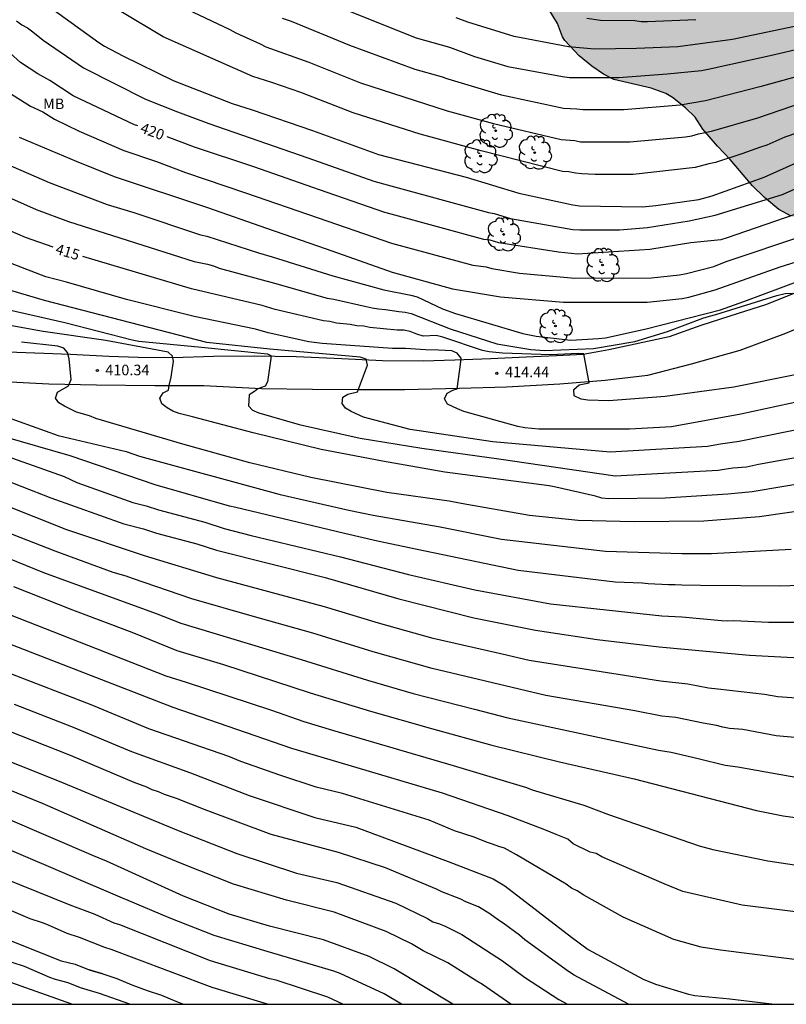
# Model space of a CAD drawing. Units: metres. Extents: x 588694 to 589044, y 4787540 to 4787790.
# Drawn here: x 588768 to 588822, y 4787540 to 4787610 of the extents above; entities that cross this region are included whole.
import ezdxf

# ---------------------------------------------------------------- set-up
doc = ezdxf.new("R2010")
doc.units = ezdxf.units.M
for name, color, linetype in [('010106', 9, 'Continuous'), ('020104', 34, 'Continuous'), ('020204', 9, 'Continuous'), ('020307', 24, 'Continuous'), ('020308', 9, 'Continuous'), ('060110', 9, 'Continuous'), ('100109', 63, 'Continuous'), ('100202', 3, 'Continuous'), ('100301', 7, 'Continuous'), ('990504', 63, 'Continuous')]:
    doc.layers.add(name, color=color, linetype=linetype)
doc.layers.add('020105', color=24, linetype='Continuous', lineweight=30)
doc.styles.add('ARIAL', font='ARIAL.TTF', dxfattribs={"height": 1})
doc.styles.add('ARIALI', font='ARIALI.TTF', dxfattribs={"height": 1})

# ---------------------------------------------------------------- blocks, each defined once
blk = doc.blocks.new('COTAPU')
blk.add_circle((0, 0), 0.075)
blk = doc.blocks.new('ARBOL')
blk.add_circle((0, 0), 0.0587)
for centre, radius, start, end in [((-0.564, 0.381), 0.532, 92.28, 254.58), ((-0.28, 0.855), 0.3, 359.28777, 173.60777), ((0.097, 0.97), 0.21, 23.15651, 160.46651), ((0.438, 0.881), 0.24, 301.57804, 139.32804), ((0.656, 0.288), 0.443, 319.85562, 114.76562), ((-0.091, 0.321), 0.12, 119.14, 310.56), ((0.819, -0.249), 0.383, 235.52754, 62.02753), ((-0.556, -0.339), 0.555, 142.64, 266.54), ((-0.039, -0.384), 0.21, 189.64, 323.88), ((0.299, -0.624), 0.532, 224.67, 0.24), ((-0.301, -0.676), 0.45, 213.78, 295.32)]:
    blk.add_arc(centre, radius, start, end)

msp = doc.modelspace()

# ---------------------------------------------------------------- hatches: boundary and pattern name
at = {"layer": '990504'}
h = msp.add_hatch(color=256, dxfattribs=at)
h.paths.add_polyline_path([(588945.169, 4787688.272), (588944.678, 4787686.64), (588944.324, 4787685.696), (588944.06, 4787685.302), (588942.654, 4787683.686), (588942.486, 4787683.61), (588942.292, 4787683.596), (588941.904, 4787683.672), (588941.562, 4787683.864), (588940.784, 4787684.66), (588939.586, 4787686.182), (588939.42, 4787686.332), (588938.704, 4787686.782), (588938.23, 4787686.88), (588937.946, 4787686.88), (588936.93, 4787686.704), (588935.68, 4787686.298), (588932.427, 4787684.817), (588931.499, 4787684.211), (588930.725, 4787683.429), (588930.631, 4787683.051), (588930.543, 4787682.087), (588930.567, 4787681.673), (588930.895, 4787680.303), (588930.968, 4787679.223), (588930.92, 4787677.857), (588930.764, 4787677.561), (588930.422, 4787677.267), (588930.25, 4787677.189), (588930.078, 4787677.169), (588928.799, 4787677.323), (588927.927, 4787677.333), (588927.205, 4787677.301), (588926.855, 4787677.145), (588926.521, 4787676.929), (588925.701, 4787676.181), (588924.975, 4787675.377), (588924.421, 4787674.489), (588924.321, 4787674.109), (588924.345, 4787673.669), (588924.441, 4787673.411), (588924.601, 4787673.175), (588925.023, 4787672.787), (588925.762, 4787672.305), (588926.29, 4787672.169), (588930.88, 4787671.817), (588931.1, 4787671.755), (588931.744, 4787671.451), (588932.14, 4787671.165), (588932.452, 4787670.811), (588932.692, 4787670.303), (588932.748, 4787669.903), (588932.74, 4787669.655), (588932.678, 4787669.453), (588932.564, 4787669.215), (588932.402, 4787669.001), (588932.164, 4787668.863), (588931.896, 4787668.813), (588930.618, 4787668.761), (588929.524, 4787668.661), (588928.572, 4787668.533), (588927.576, 4787668.191), (588926.628, 4787667.639), (588925.786, 4787667.015), (588925.506, 4787666.631), (588925.338, 4787666.183), (588925.108, 4787664.985), (588925.126, 4787664.177), (588925.262, 4787663.711), (588925.83, 4787662.647), (588926.552, 4787661.783), (588927.362, 4787661.205), (588927.562, 4787661.023), (588928.6, 4787660.401), (588929.552, 4787660.103), (588930.038, 4787660.117), (588930.568, 4787660.229), (588931.718, 4787660.803), (588932.732, 4787661.117), (588934.096, 4787660.999), (588934.79, 4787660.823), (588935.03, 4787660.679), (588935.324, 4787660.845), (588935.458, 4787661.017), (588935.534, 4787661.209), (588935.568, 4787662.091), (588935.64, 4787662.503), (588935.92, 4787663.361), (588936.172, 4787663.875), (588936.28, 4787663.981), (588936.996, 4787664.457), (588937.696, 4787664.725), (588937.87, 4787664.737), (588938.51, 4787664.703), (588938.66, 4787664.653), (588938.962, 4787664.489), (588939.368, 4787664.103), (588939.522, 4787663.859), (588939.672, 4787663.387), (588939.674, 4787662.545), (588939.516, 4787662.183), (588939.248, 4787661.863), (588937.6, 4787660.265), (588936.716, 4787659.837), (588935.938, 4787659.279), (588935.258, 4787658.603), (588935.122, 4787658.209), (588935.116, 4787657.211), (588935.17, 4787656.771), (588935.254, 4787656.545), (588936.212, 4787654.957), (588937.234, 4787653.993), (588937.73, 4787653.783), (588938.934, 4787653.451), (588939.482, 4787653.445), (588940.1, 4787653.511), (588940.498, 4787653.791), (588941.28, 4787654.519), (588941.608, 4787654.925), (588942.086, 4787655.807), (588942.696, 4787656.771), (588943.508, 4787657.589), (588944.452, 4787658.205), (588944.67, 4787658.309), (588945.516, 4787658.571), (588946.708, 4787658.775), (588947.668, 4787658.719), (588947.912, 4787658.633), (588948.124, 4787658.503), (588949.084, 4787657.847), (588949.279, 4787657.693), (588949.411, 4787657.497), (588949.457, 4787657.261), (588949.427, 4787656.809), (588949.277, 4787656.599), (588948.789, 4787656.197), (588947.572, 4787655.533), (588944.552, 4787654.377), (588942.636, 4787653.511), (588941.778, 4787653.027), (588941.14, 4787652.519), (588940.586, 4787651.761), (588940.276, 4787651.221), (588939.99, 4787650.089), (588939.592, 4787649.415), (588939.47, 4787649.017), (588939.5, 4787648.549), (588939.722, 4787647.713), (588940.064, 4787646.803), (588940.535, 4787645.991), (588941.019, 4787645.325), (588942.161, 4787644.061), (588942.501, 4787643.268), (588942.467, 4787643.038), (588942.147, 4787642.682), (588941.929, 4787642.502), (588940.739, 4787641.724), (588940.565, 4787641.57), (588939.923, 4787640.85), (588939.557, 4787640.322), (588938.759, 4787639.546), (588937.083, 4787638.224), (588936.541, 4787637.932), (588936.367, 4787637.888), (588935.963, 4787637.87), (588935.377, 4787637.96), (588935.143, 4787638.096), (588934.773, 4787638.462), (588934.646, 4787638.636), (588934.562, 4787638.858), (588934.642, 4787639.094), (588935.472, 4787640.086), (588936.086, 4787640.66), (588936.518, 4787641.4), (588936.588, 4787641.598), (588936.67, 4787642.072), (588936.638, 4787643.158), (588936.378, 4787644.002), (588936.264, 4787644.198), (588935.87, 4787644.676), (588935.334, 4787645.01), (588934.246, 4787645.484), (588933.258, 4787645.788), (588932.618, 4787646.066), (588931.506, 4787646.802), (588930.956, 4787647.266), (588930.94, 4787647.48), (588930.952, 4787647.686), (588931.032, 4787647.934), (588931.162, 4787648.128), (588931.53, 4787648.418), (588932.524, 4787648.908), (588933.996, 4787649.44), (588934.85, 4787649.693), (588935.826, 4787650.163), (588936.256, 4787650.485), (588936.604, 4787650.877), (588936.8, 4787651.319), (588936.922, 4787651.773), (588936.936, 4787653.207), (588936.882, 4787653.477), (588936.766, 4787653.747), (588936.252, 4787654.513), (588936.012, 4787654.685), (588934.47, 4787655.455), (588934.146, 4787655.717), (588933.254, 4787656.805), (588932.318, 4787657.495), (588931.836, 4787657.735), (588931.124, 4787657.895), (588930.848, 4787657.895), (588929.75, 4787657.721), (588929.126, 4787657.673), (588927.82, 4787657.669), (588927.34, 4787657.607), (588926.338, 4787657.195), (588925.148, 4787656.466), (588924.308, 4787656.224), (588923.504, 4787656.142), (588922.564, 4787656.276), (588921.846, 4787656.654), (588921.114, 4787657.096), (588920.154, 4787657.846), (588918.572, 4787658.844), (588917.31, 4787659.54), (588916.898, 4787659.622), (588916.684, 4787659.622), (588915.582, 4787659.456), (588914.469, 4787658.932), (588913.619, 4787658.45), (588913.437, 4787658.298), (588912.161, 4787656.886), (588911.535, 4787656.396), (588910.619, 4787655.816), (588909.655, 4787655.428), (588908.577, 4787655.12), (588907.901, 4787655.046), (588906.585, 4787655.07), (588905.823, 4787655.266), (588905.369, 4787655.53), (588904.813, 4787656), (588904.711, 4787656.206), (588904.691, 4787656.644), (588904.759, 4787656.886), (588904.887, 4787657.134), (588905.703, 4787658.184), (588906.331, 4787659.09), (588906.721, 4787659.952), (588906.763, 4787660.21), (588906.785, 4787661.222), (588906.691, 4787662.22), (588906.479, 4787663.22), (588906.139, 4787664.26), (588906.031, 4787664.47), (588904.727, 4787666.228), (588904.129, 4787667.158), (588903.265, 4787667.972), (588902.299, 4787668.686), (588901.259, 4787669.292), (588900.849, 4787669.588), (588900.713, 4787669.736), (588900.569, 4787669.99), (588900.521, 4787670.288), (588900.549, 4787670.54), (588900.663, 4787670.752), (588900.899, 4787670.918), (588901.307, 4787671.066), (588901.721, 4787671.138), (588905.809, 4787671.14), (588907.015, 4787671.199), (588907.279, 4787671.295), (588907.697, 4787671.547), (588907.867, 4787671.741), (588908.297, 4787672.621), (588908.367, 4787673.057), (588908.297, 4787673.717), (588907.677, 4787674.673), (588906.601, 4787675.735), (588904.911, 4787677.613), (588904.395, 4787678.593), (588904.077, 4787678.921), (588903.693, 4787679.195), (588902.869, 4787679.659), (588902.637, 4787679.735), (588901.275, 4787679.919), (588899.199, 4787680.293), (588897.155, 4787680.829), (588895.984, 4787680.963), (588895.076, 4787680.953), (588894.64, 4787680.823), (588894.396, 4787680.701), (588894.17, 4787680.535), (588893.8, 4787680.16), (588893.068, 4787679.164), (588892.616, 4787678.256), (588892.23, 4787677.19), (588891.88, 4787675.162), (588891.909, 4787674.234), (588892.065, 4787673.742), (588892.521, 4787673.116), (588893.513, 4787672.496), (588893.747, 4787672.392), (588895.445, 4787672.076), (588895.699, 4787671.972), (588896.233, 4787671.656), (588896.525, 4787671.332), (588896.557, 4787671.06), (588896.505, 4787670.846), (588896.395, 4787670.654), (588896.235, 4787670.498), (588895.417, 4787670.01), (588895.207, 4787669.984), (588894.051, 4787669.518), (588893.187, 4787669.082), (588892.563, 4787668.824), (588891.123, 4787668.81), (588890.179, 4787668.936), (588888.795, 4787669.34), (588887.126, 4787669.976), (588885.642, 4787670.194), (588884.638, 4787670.478), (588882.674, 4787671.374), (588881.63, 4787672.026), (588880.602, 4787672.768), (588879.502, 4787673.48), (588878.584, 4787673.948), (588877.504, 4787674.238), (588876.074, 4787674.256), (588875.02, 4787674.334), (588874.738, 4787674.392), (588873.498, 4787674.79), (588872.276, 4787674.98), (588871.12, 4787675.096), (588868.752, 4787675.482), (588866.466, 4787675.588), (588865.232, 4787675.706), (588861.914, 4787675.67), (588860.7, 4787675.568), (588858.39, 4787675.524), (588857.334, 4787675.394), (588856.143, 4787675.112), (588855.083, 4787674.66), (588853.927, 4787674.279), (588851.809, 4787673.799), (588850.751, 4787673.705), (588848.417, 4787673.637), (588846.207, 4787673.441), (588844.039, 4787672.959), (588843.049, 4787672.691), (588842.573, 4787672.445), (588842.207, 4787672.131), (588842.071, 4787671.919), (588841.931, 4787671.429), (588841.641, 4787668.927), (588841.169, 4787667.839), (588840.697, 4787667.453), (588840.427, 4787667.331), (588840.159, 4787667.299), (588839.905, 4787667.333), (588839.655, 4787667.421), (588837.409, 4787668.731), (588835.527, 4787669.457), (588834.455, 4787669.689), (588833.239, 4787669.799), (588832.041, 4787669.761), (588830.925, 4787669.643), (588829.843, 4787669.371), (588829.625, 4787669.259), (588828.991, 4787668.799), (588828.125, 4787667.827), (588827.863, 4787667.395), (588827.337, 4787666.233), (588826.287, 4787664.171), (588825.905, 4787663.153), (588825.011, 4787661.018), (588824.919, 4787660.702), (588824.715, 4787659.49), (588824.555, 4787657.416), (588823.565, 4787654.064), (588823.197, 4787653.176), (588822.549, 4787652.21), (588821.751, 4787651.234), (588821.169, 4787650.402), (588820.973, 4787650.198), (588820.107, 4787649.486), (588819.469, 4787649.102), (588819.055, 4787649.014), (588818.757, 4787649.004), (588817.817, 4787649.032), (588817.549, 4787649.102), (588817.083, 4787649.334), (588816.115, 4787650.11), (588815.933, 4787650.316), (588815.281, 4787651.296), (588814.385, 4787653.222), (588813.837, 4787654.166), (588813.503, 4787654.572), (588812.929, 4787654.992), (588812.489, 4787655.142), (588811.929, 4787655.222), (588810.663, 4787655.18), (588809.669, 4787655.042), (588808.537, 4787654.722), (588807.459, 4787654.248), (588805.655, 4787653.162), (588804.25, 4787652.662), (588802.184, 4787651.71), (588801.65, 4787651.41), (588801.244, 4787651.026), (588800.578, 4787650.07), (588800.558, 4787649.848), (588800.694, 4787648.372), (588801.019, 4787646.298), (588801.685, 4787644.041), (588802.955, 4787641.645), (588803.349, 4787641.167), (588803.593, 4787640.955), (588804.415, 4787640.371), (588805.439, 4787639.775), (588807.427, 4787638.393), (588808.455, 4787637.593), (588808.967, 4787637.247), (588809.141, 4787637.055), (588809.269, 4787636.833), (588809.399, 4787636.341), (588809.387, 4787636.107), (588809.319, 4787635.891), (588809.183, 4787635.681), (588808.269, 4787634.639), (588807.763, 4787634.177), (588806.069, 4787633.101), (588804.861, 4787632.599), (588801.923, 4787631.151), (588800.153, 4787629.843), (588799.911, 4787629.765), (588799.633, 4787629.357), (588799.407, 4787628.777), (588799.347, 4787627.701), (588799.381, 4787626.645), (588799.569, 4787625.777), (588799.717, 4787624.643), (588799.615, 4787623.459), (588799.425, 4787622.471), (588799.267, 4787621.275), (588799.221, 4787620.255), (588799.257, 4787618.083), (588799.657, 4787616.851), (588800.233, 4787615.893), (588801.011, 4787614.919), (588801.433, 4787614.627), (588802.485, 4787614.029), (588803.601, 4787613.065), (588803.825, 4787612.819), (588804.005, 4787612.541), (588804.665, 4787611.175), (588805.577, 4787609.651), (588805.929, 4787608.719), (588806.107, 4787608.459), (588807.112, 4787607.381), (588807.994, 4787606.631), (588808.826, 4787606.065), (588809.564, 4787605.693), (588812.214, 4787605.087), (588813.234, 4787604.697), (588813.706, 4787604.413), (588814.634, 4787603.689), (588815.318, 4787603.043), (588815.86, 4787602.175), (588816.892, 4787600.973), (588817.784, 4787600.047), (588819.372, 4787598.177), (588820.216, 4787597.347), (588821.238, 4787596.499), (588822.114, 4787596.023), (588823.586, 4787595.487), (588823.854, 4787595.425), (588825.084, 4787595.295), (588833.215, 4787595.309), (588834.389, 4787595.441), (588835.951, 4787595.483), (588836.163, 4787595.541), (588837.755, 4787596.095), (588837.965, 4787596.241), (588838.145, 4787596.433), (588838.903, 4787597.449), (588840.391, 4787600.467), (588841.039, 4787601.581), (588842.323, 4787603.307), (588842.961, 4787604.005), (588843.717, 4787604.703), (588844.475, 4787605.657), (588845.995, 4787607.077), (588846.699, 4787607.655), (588847.375, 4787608.381), (588848.007, 4787609.265), (588850.151, 4787611.712), (588850.861, 4787612.73), (588851.735, 4787613.646), (588852.493, 4787614.63), (588853.239, 4787615.386), (588854.013, 4787616.294), (588854.297, 4787616.746), (588856.533, 4787619.684), (588857.531, 4787620.654), (588859.053, 4787621.702), (588860.097, 4787622.174), (588860.559, 4787622.288), (588861.089, 4787622.266), (588861.347, 4787622.184), (588861.571, 4787622.036), (588862.575, 4787621.074), (588862.901, 4787620.584), (588863.009, 4787620.308), (588863.073, 4787619.808), (588863.009, 4787619.026), (588862.913, 4787618.68), (588862.671, 4787618.092), (588861.871, 4787616.848), (588860.261, 4787614.93), (588859.467, 4787614.264), (588858.785, 4787613.498), (588858.185, 4787612.732), (588857.137, 4787610.722), (588856.827, 4787609.654), (588856.615, 4787608.664), (588856.539, 4787607.882), (588856.539, 4787598.937), (588856.437, 4787595.893), (588856.441, 4787594.817), (588856.493, 4787594.275), (588856.733, 4787593.111), (588856.895, 4787592.549), (588857.487, 4787591.125), (588858.543, 4787589.311), (588859.369, 4787588.265), (588860.093, 4787587.507), (588860.978, 4787586.343), (588861.734, 4787585.619), (588862.116, 4787585.091), (588863.224, 4787584.153), (588863.9, 4787583.503), (588864.184, 4787583.319), (588865.144, 4787582.829), (588865.648, 4787582.751), (588866.452, 4787582.825), (588866.856, 4787583.047), (588867.856, 4787583.819), (588868.558, 4787584.279), (588869.112, 4787584.479), (588869.664, 4787584.591), (588870.348, 4787584.583), (588870.614, 4787584.531), (588871.128, 4787584.351), (588873.26, 4787583.189), (588874.296, 4787582.449), (588875.278, 4787581.669), (588876.158, 4787581.051), (588877.282, 4787579.723), (588878.02, 4787578.737), (588879.116, 4787577.423), (588879.64, 4787576.477), (588881.372, 4787574.933), (588882.226, 4787574.289), (588882.892, 4787573.517), (588883.156, 4787573.269), (588884.751, 4787571.853), (588885.535, 4787571.225), (588886.393, 4787570.171), (588889.001, 4787568.121), (588890.033, 4787567.185), (588891.097, 4787566.391), (588892.031, 4787565.817), (588893.141, 4787565.049), (588893.677, 4787564.575), (588894.161, 4787564.045), (588894.447, 4787563.839), (588895.373, 4787563.445), (588895.639, 4787563.263), (588896.469, 4787562.507), (588896.663, 4787562.245), (588897.241, 4787560.923), (588897.439, 4787560.589), (588898.093, 4787559.837), (588898.701, 4787559.031), (588900.201, 4787557.229), (588901.255, 4787556.367), (588903.105, 4787554.475), (588903.987, 4787553.649), (588905.448, 4787552.397), (588906.272, 4787551.819), (588906.95, 4787551.249), (588907.85, 4787550.745), (588908.364, 4787550.357), (588908.818, 4787549.915), (588909.626, 4787549.293), (588910.66, 4787548.395), (588911.544, 4787547.831), (588913.506, 4787546.339), (588915.954, 4787544.955), (588918.244, 4787543.487), (588919.3, 4787542.969), (588920.338, 4787542.403), (588921.342, 4787541.977), (588922.03, 4787541.847), (588922.432, 4787541.675), (588923.594, 4787541.327), (588924.802, 4787541.105), (588925.822, 4787541.023), (588926.964, 4787541.013), (588927.446, 4787540.973), (588928.698, 4787540.679), (588930.656, 4787540.399), (588931.011, 4787540.273), (588958.694, 4787540.272), (588958.349, 4787540.588), (588957.573, 4787541.632), (588957.045, 4787542.526), (588956.619, 4787543.488), (588956.579, 4787543.72), (588956.559, 4787545.142), (588956.643, 4787545.71), (588956.753, 4787545.938), (588957.099, 4787546.32), (588957.311, 4787546.484), (588958.131, 4787546.954), (588958.911, 4787546.864), (588959.195, 4787546.772), (588959.653, 4787546.51), (588960.577, 4787545.87), (588960.821, 4787545.664), (588961.459, 4787544.912), (588962.559, 4787544.084), (588962.965, 4787543.516), (588964.109, 4787542.268), (588964.799, 4787541.39), (588965.671, 4787540.71), (588966.066, 4787540.272), (589043.821, 4787540.27), (589043.822, 4787588.823), (589042.907, 4787588.933), (589040.855, 4787588.933), (589039.875, 4787588.903), (589038.945, 4787588.713), (589036.754, 4787587.743), (589036.298, 4787587.433), (589034.936, 4787586.107), (589034.186, 4787585.511), (589033.488, 4787584.811), (589033.25, 4787584.609), (589032.998, 4787584.459), (589031.57, 4787583.837), (589030.356, 4787583.633), (589029.346, 4787583.713), (589028.358, 4787583.991), (589027.33, 4787584.509), (589025.336, 4787585.717), (589024.35, 4787586.151), (589023.93, 4787586.259), (589023.47, 4787586.317), (589020.932, 4787586.311), (589020.284, 4787586.185), (589019.384, 4787585.847), (589018.374, 4787585.328), (589016.158, 4787583.818), (589015.27, 4787583.306), (589014.386, 4787582.93), (589013.5, 4787582.44), (589011.91, 4787581.314), (589011.06, 4787580.792), (589009.6, 4787579.636), (589008.242, 4787578.464), (589007.694, 4787577.784), (589007.058, 4787577.084), (589006.35, 4787576.434), (589004.792, 4787575.346), (589002.872, 4787574.424), (589000.846, 4787573.678), (588999.892, 4787573.254), (588998.34, 4787572.322), (588997.188, 4787571.338), (588996.838, 4787570.96), (588996.726, 4787570.74), (588996.676, 4787570.496), (588996.732, 4787569.56), (588997.204, 4787567.956), (588997.216, 4787567.428), (588997.134, 4787566.859), (588997.044, 4787566.601), (588996.448, 4787565.387), (588995.582, 4787564.003), (588995.368, 4787563.749), (588993.648, 4787562.059), (588993.394, 4787561.921), (588993.138, 4787561.865), (588992.848, 4787561.877), (588992.546, 4787561.933), (588992.244, 4787562.061), (588991.956, 4787562.279), (588991.492, 4787562.811), (588990.892, 4787563.705), (588990.69, 4787564.187), (588990.64, 4787564.695), (588990.664, 4787564.999), (588990.898, 4787566.125), (588991.24, 4787566.871), (588991.696, 4787567.681), (588992.002, 4787568.331), (588992.612, 4787570.374), (588992.878, 4787572.776), (588993.576, 4787576.366), (588993.835, 4787577.344), (588994.479, 4787579.348), (588994.749, 4787579.796), (588996.109, 4787581.438), (588996.505, 4787581.796), (588997.839, 4787582.452), (588998.262, 4787582.622), (588999.286, 4787582.91), (589000.642, 4787583.358), (589001.982, 4787583.648), (589004.76, 4787584.496), (589006.376, 4787584.838), (589009.324, 4787585.038), (589012.43, 4787585.676), (589013.178, 4787585.96), (589013.65, 4787586.228), (589013.848, 4787586.388), (589016.904, 4787589.229), (589017.636, 4787590.245), (589018.37, 4787590.797), (589019.13, 4787591.203), (589020.064, 4787591.635), (589021.23, 4787592.425), (589023.366, 4787593.659), (589023.584, 4787593.855), (589024.006, 4787594.345), (589024.322, 4787594.861), (589024.394, 4787595.083), (589024.402, 4787595.279), (589024.36, 4787595.467), (589024.22, 4787595.711), (589023.832, 4787596.161), (589022.408, 4787597.387), (589021.942, 4787597.899), (589021.1, 4787598.589), (589020.638, 4787599.079), (589020.05, 4787599.863), (589019.454, 4787600.831), (589018.796, 4787601.733), (589018.1, 4787602.503), (589017.454, 4787603.335), (589016.936, 4787604.187), (589015.776, 4787605.909), (589015.537, 4787606.423), (589015.253, 4787607.447), (589014.897, 4787608.507), (589014.623, 4787609.565), (589014.279, 4787611.521), (589014.163, 4787612.549), (589014.159, 4787614.997), (589014.293, 4787616.001), (589014.789, 4787617.877), (589015.597, 4787619.645), (589016.157, 4787620.567), (589016.387, 4787620.811), (589017.509, 4787621.753), (589018.329, 4787622.308), (589019.067, 4787622.672), (589019.945, 4787622.852), (589020.387, 4787622.854), (589020.853, 4787622.794), (589021.387, 4787622.596), (589022.251, 4787622.05), (589025.67, 4787618.75), (589025.9, 4787618.614), (589026.806, 4787618.25), (589027.536, 4787618.11), (589028.506, 4787618.166), (589030.29, 4787618.438), (589031.352, 4787618.65), (589033.04, 4787619.268), (589035.04, 4787620.082), (589036.106, 4787620.47), (589038.302, 4787621.424), (589039.298, 4787621.902), (589039.502, 4787622.046), (589040.376, 4787622.82), (589040.926, 4787623.518), (589041.764, 4787625.702), (589042.542, 4787627.522), (589042.958, 4787628.356), (589043.823, 4787629.299), (589043.824, 4787675.529), (589042.848, 4787676.031), (589036.679, 4787676.65), (589036.417, 4787676.577), (589035.997, 4787676.281), (589035.329, 4787675.535), (589034.907, 4787674.655), (589034.847, 4787674.391), (589034.835, 4787673.049), (589034.959, 4787672.405), (589035.417, 4787671.647), (589037.145, 4787669.695), (589037.859, 4787668.809), (589038.439, 4787667.723), (589039.543, 4787666.089), (589040.171, 4787665.081), (589040.645, 4787664.175), (589041.067, 4787663.505), (589041.157, 4787663.265), (589041.205, 4787662.763), (589041.149, 4787661.747), (589040.977, 4787661.213), (589040.657, 4787660.849), (589040.239, 4787660.613), (589040.003, 4787660.541), (589039.497, 4787660.525), (589039.251, 4787660.579), (589038.747, 4787660.847), (589036.807, 4787662.531), (589036.039, 4787663.405), (589035.351, 4787664.335), (589034.835, 4787665.253), (589033.873, 4787667.351), (589033.577, 4787668.319), (589033.031, 4787670.783), (589032.759, 4787671.825), (589032.197, 4787672.947), (589031.612, 4787673.793), (589030.916, 4787674.581), (589030.668, 4787674.747), (589030.382, 4787674.847), (589028.916, 4787675.053), (589027.72, 4787675.057), (589027.022, 4787674.951), (589026.738, 4787674.855), (589026.22, 4787674.557), (589024.57, 4787673.169), (589023.692, 4787672.593), (589022.928, 4787672.247), (589022.668, 4787672.215), (589022.12, 4787672.255), (589021.596, 4787672.451), (589021.312, 4787672.629), (589020.812, 4787673.077), (589020.204, 4787673.907), (589019.106, 4787675.629), (589018.414, 4787676.345), (589018.142, 4787676.541), (589017.322, 4787676.957), (589016.812, 4787677.139), (589015.766, 4787677.417), (589014.798, 4787677.601), (589013.874, 4787677.955), (589012.286, 4787678.815), (589011.952, 4787678.921), (589011.238, 4787679.037), (589009.988, 4787679.147), (589009.436, 4787679.259), (589007.768, 4787679.309), (589006.686, 4787679.397), (589003.502, 4787679.551), (589000.675, 4787679.969), (588997.201, 4787680.411), (588995.975, 4787680.461), (588993.649, 4787680.713), (588992.349, 4787680.731), (588990.307, 4787680.831), (588988.167, 4787681.049), (588987.145, 4787681.197), (588985.137, 4787681.576), (588984.051, 4787681.882), (588982.993, 4787682.106), (588981.277, 4787682.296), (588978.947, 4787682.674), (588977.979, 4787682.946), (588975.783, 4787683.324), (588974.593, 4787683.648), (588973.483, 4787683.872), (588971.245, 4787683.902), (588969.979, 4787684.152), (588968.942, 4787684.496), (588968.694, 4787684.636), (588967.828, 4787685.284)])
h.paths.add_polyline_path([(588952.37, 4787589.725), (588951.542, 4787588.817), (588950.922, 4787588.005), (588950.306, 4787587.047), (588949.554, 4787586.281), (588948.66, 4787585.567), (588947.89, 4787584.883), (588947.714, 4787584.775), (588946.976, 4787584.465), (588946.47, 4787584.409), (588945.462, 4787584.445), (588944.31, 4787584.795), (588943.72, 4787585.189), (588943.34, 4787585.549), (588942.74, 4787586.545), (588941.792, 4787588.625), (588941.102, 4787589.571), (588939.414, 4787591.481), (588938.808, 4787592.329), (588938.43, 4787593.009), (588938.386, 4787593.233), (588938.438, 4787593.663), (588938.694, 4787594.061), (588939.378, 4787594.857), (588939.586, 4787595.017), (588940.888, 4787595.721), (588943.052, 4787596.607), (588946.162, 4787597.493), (588947.322, 4787597.729), (588949.466, 4787597.653), (588950.85, 4787597.053), (588951.882, 4787596.535), (588952.294, 4787596.231), (588953.116, 4787595.319), (588953.754, 4787594.399), (588953.85, 4787594.189), (588954.022, 4787593.559), (588953.924, 4787592.359), (588953.718, 4787591.901), (588953.098, 4787590.963), (588952.528, 4787590.113), (588951.824, 4787589.209)], flags=0)

# ---------------------------------------------------------------- linework, layer by layer
at = {"layer": '010106', "flags": 128}
msp.add_lwpolyline([(588693.831, 4787540.278), (589043.821, 4787540.27), (589043.827, 4787790.263), (588693.837, 4787790.271)], close=True, dxfattribs=at)
at = {"layer": '020104', "flags": 128}
for points, elevation in [([(588769.895, 4787610.645), (588773.128, 4787608.315), (588773.531, 4787608.057), (588774.826, 4787607.362), (588778.399, 4787605.633), (588782.558, 4787603.992), (588783.985, 4787603.539), (588788.246, 4787602.099), (588792.913, 4787600.402), (588799.112, 4787598.775), (588802.842, 4787597.654), (588806.663, 4787596.82), (588807.133, 4787596.763), (588811.585, 4787596.698), (588812.536, 4787596.782), (588815.579, 4787597.197), (588816.508, 4787597.456), (588820.187, 4787598.79), (588826.053, 4787601.406)], 422), ([(588822.542, 4787601.912), (588821.656, 4787601.607), (588820.378, 4787601.04), (588819.943, 4787600.914), (588818.619, 4787600.441), (588816.749, 4787599.821), (588816.272, 4787599.725), (588815.314, 4787599.461), (588810.919, 4787598.984), (588808.244, 4787598.987), (588807.301, 4787599.021), (588806.844, 4787599.073), (588806.381, 4787599.166), (588805.937, 4787599.196), (588800.176, 4787600.649), (588795.851, 4787601.835), (588791.131, 4787603.333), (588787.422, 4787604.765), (588785.372, 4787605.489), (588784.025, 4787605.904), (588777.679, 4787608.714), (588774.691, 4787610.511)], 423), ([(588779.348, 4787610.673), (588782.41, 4787609.225), (588782.812, 4787608.999), (588784.548, 4787608.217), (588784.937, 4787608.004), (588787.986, 4787606.922), (588791.64, 4787605.453), (588797.768, 4787603.487), (588801.04, 4787602.577), (588805.838, 4787601.453), (588806.792, 4787601.375), (588807.204, 4787601.292), (588810.688, 4787601.279), (588814.63, 4787601.633), (588815.079, 4787601.716), (588815.558, 4787601.854), (588816.461, 4787602.03), (588819.747, 4787602.994), (588823.802, 4787604.378)], 424), ([(588789.606, 4787611.023), (588795.577, 4787608.635), (588797.928, 4787607.995), (588799.713, 4787607.316), (588802.066, 4787606.622), (588805.937, 4787605.897), (588806.423, 4787605.849), (588809.908, 4787605.835), (588813.332, 4787606.091), (588815.754, 4787606.334), (588816.244, 4787606.421), (588820.626, 4787607.383), (588824.965, 4787608.416), (588829.316, 4787609.371), (588833.697, 4787610.023)], 426), ([(588767.305, 4787609.841), (588767.69, 4787609.571), (588768.081, 4787609.34), (588768.472, 4787609.078), (588769.186, 4787608.477), (588772.055, 4787606.526), (588776.433, 4787604.306), (588778.708, 4787603.41), (588780.917, 4787602.573), (588787.917, 4787600.155), (588792.595, 4787598.511), (588793.537, 4787598.245), (588800.696, 4787596.286), (588801.093, 4787596.213), (588802.26, 4787595.874), (588806.655, 4787595.092), (588807.148, 4787595.054), (588809.973, 4787595.061), (588811.939, 4787595.235), (588814.887, 4787595.698), (588816.738, 4787596.103), (588821.504, 4787597.561), (588823.662, 4787598.517)], 421), ([(588825.433, 4787610.179), (588822.35, 4787609.442), (588817.964, 4787608.533), (588814.085, 4787608.018), (588811.168, 4787607.89), (588808.198, 4787607.851), (588806.347, 4787608), (588802.504, 4787608.732), (588799.229, 4787609.762), (588798.407, 4787610.065)], 427), ([(588807.655, 4787610.026), (588808.629, 4787609.895), (588811.037, 4787609.862), (588811.5, 4787609.807), (588811.954, 4787609.79), (588815.36, 4787609.932)], 428), ([(588763.274, 4787606.979), (588768.293, 4787603.809), (588769.164, 4787603.401), (588770.007, 4787602.892), (588771.735, 4787602.034), (588774.895, 4787600.675), (588777.206, 4787599.886), (588779.26, 4787599.125), (588783.508, 4787597.68), (588788.65, 4787595.904), (588793.828, 4787594.124), (588799.598, 4787592.566), (588800.531, 4787592.432), (588800.922, 4787592.319), (588802.886, 4787592.004), (588806.81, 4787591.645), (588812.227, 4787591.654), (588814.212, 4787591.876), (588814.7, 4787591.973), (588816.625, 4787592.476), (588817.514, 4787592.82), (588823.08, 4787594.694)], 419), ([(588767.498, 4787601.608), (588771.532, 4787599.909), (588774.217, 4787598.825), (588780.826, 4787596.641), (588784.998, 4787595.168), (588789.224, 4787593.72), (588793.885, 4787592.064), (588798.16, 4787590.879), (588801.547, 4787590.323), (588806.01, 4787589.936), (588811.919, 4787589.945), (588814.398, 4787590.195), (588814.875, 4787590.294), (588816.731, 4787590.819), (588821.318, 4787592.435), (588827.963, 4787594.527)], 418), ([(588765.974, 4787599.999), (588769.624, 4787598.406), (588773.729, 4787596.848), (588775.599, 4787596.298), (588780.331, 4787594.71), (588780.767, 4787594.612), (588784.433, 4787593.426), (588785.389, 4787593.143), (588789.686, 4787591.815), (588793.284, 4787590.81), (588795.199, 4787590.447), (588795.639, 4787590.31), (588797.44, 4787589.476), (588798.363, 4787589.132), (588803.114, 4787587.718), (588804.072, 4787587.536), (588806.527, 4787587.248), (588808.485, 4787587.367), (588808.971, 4787587.427), (588811.846, 4787588.057), (588817.1, 4787589.412), (588818.751, 4787589.985), (588828.494, 4787593.615)], 417), ([(588762.809, 4787599.12), (588768.701, 4787596.495), (588770.976, 4787595.644), (588779.877, 4787592.832), (588780.824, 4787592.626), (588781.241, 4787592.505), (588781.653, 4787592.358), (588785.565, 4787591.278), (588789.293, 4787590.237), (588789.746, 4787590.153), (588792.043, 4787589.646), (588792.458, 4787589.545), (588792.917, 4787589.469), (588793.411, 4787589.427), (588794.351, 4787589.281), (588794.79, 4787589.237), (588795.224, 4787589.149), (588797.99, 4787588.058), (588801.296, 4787587.001), (588803.68, 4787586.59), (588804.649, 4787586.522), (588808.122, 4787586.675), (588811.054, 4787587.164), (588813.356, 4787587.88), (588815.859, 4787588.812), (588816.318, 4787588.955), (588816.771, 4787589.06), (588821.091, 4787590.406), (588821.688, 4787590.555), (588822.189, 4787590.576)], 416), ([(588822.912, 4787582.956), (588818.547, 4787582.02), (588813.652, 4787581.126), (588810.662, 4787580.95), (588804.246, 4787580.955), (588803.265, 4787581.058), (588802.78, 4787581.149), (588798.948, 4787582.198), (588798.495, 4787582.386), (588797.792, 4787582.732), (588797.578, 4787583.114), (588797.764, 4787583.494), (588798.168, 4787583.708), (588798.488, 4787583.82), (588798.704, 4787585.54), (588798.76, 4787585.99), (588798.472, 4787586.33), (588798.098, 4787586.506), (588797.159, 4787586.558), (588796.231, 4787586.56), (588794.832, 4787586.66), (588793.91, 4787586.664), (588788.93, 4787587.024), (588787.988, 4787587.146), (588785.121, 4787587.778), (588784.204, 4787588.038), (588779.873, 4787588.925), (588775.092, 4787590.14), (588770.848, 4787591.367), (588769.393, 4787591.729), (588765.221, 4787593.345)], 414), ([(588823.667, 4787581.14), (588818.425, 4787580.081), (588817.099, 4787579.899), (588816.18, 4787579.741), (588809.305, 4787579.322), (588800.998, 4787580.067), (588795.159, 4787580.931), (588791.862, 4787581.808), (588790.977, 4787582.204), (588790.584, 4787582.439), (588790.344, 4787582.777), (588790.401, 4787583.215), (588790.744, 4787583.446), (588791.438, 4787583.61), (588792.131, 4787585.484), (588792.044, 4787585.913), (588791.62, 4787586.044), (588785.23, 4787586.625), (588780.779, 4787587.09), (588769.297, 4787590.062), (588765.042, 4787591.311)], 413), ([(588765.942, 4787589.581), (588770.719, 4787588.505), (588775.494, 4787587.279), (588775.963, 4787587.193), (588780.404, 4787586.75), (588785.054, 4787586.293), (588785.302, 4787586.162), (588785.304, 4787585.966), (588785.227, 4787585.461), (588785.061, 4787584.316), (588784.894, 4787584.003), (588784.389, 4787583.811), (588784.138, 4787583.622), (588783.771, 4787583.377), (588783.719, 4787582.607), (588784.012, 4787582.303), (588784.441, 4787582.116), (588787.312, 4787581.284), (588791.618, 4787580.314), (588795.987, 4787579.61), (588801.423, 4787578.862), (588809.647, 4787577.654), (588816.936, 4787578.054), (588817.358, 4787578.132), (588817.968, 4787578.22), (588818.935, 4787578.304), (588819.362, 4787578.38), (588819.793, 4787578.483), (588824.625, 4787579.359)], 412), ([(588826.055, 4787577.666), (588819.35, 4787576.523), (588817.616, 4787576.365), (588813.192, 4787576.066), (588809.212, 4787576.041), (588808.724, 4787576.081), (588808.253, 4787576.211), (588805.461, 4787576.861), (588804.976, 4787576.941), (588797.614, 4787577.911), (588793.196, 4787578.686), (588788.863, 4787579.53), (588784.055, 4787580.692), (588779.752, 4787581.84), (588778.817, 4787582.075), (588778.367, 4787582.243), (588777.96, 4787582.458), (588777.589, 4787582.755), (588777.45, 4787583.161), (588777.674, 4787583.522), (588778.057, 4787583.719), (588778.119, 4787584.045), (588778.249, 4787584.644), (588778.405, 4787585.763), (588778.353, 4787586.115), (588778.028, 4787586.401), (588773.635, 4787587.239), (588769.184, 4787587.874), (588763.853, 4787588.835)], 411), ([(588764.705, 4787582.482), (588770.245, 4787580.511), (588775.073, 4787579.369), (588776.018, 4787579.054), (588785.971, 4787576.333), (588790.811, 4787575.219), (588792.534, 4787574.885), (588797.27, 4787574.057), (588801.606, 4787573.186), (588808.978, 4787572.33), (588814.366, 4787572.169), (588816.464, 4787572.157), (588822.109, 4787572.473)], 409), ([(588829.875, 4787570.165), (588821.383, 4787569.856), (588815.699, 4787569.901), (588814.365, 4787569.931), (588813.902, 4787569.953), (588813.438, 4787569.946), (588811.996, 4787570.018), (588811.562, 4787570.065), (588809.659, 4787570.146), (588802.806, 4787570.964), (588795.641, 4787572.446), (588792.838, 4787573.044), (588790.514, 4787573.574), (588782.829, 4787575.415), (588782.365, 4787575.516), (588777.12, 4787577.015), (588771.106, 4787579.061), (588766.368, 4787580.447)], 408), ([(588765.141, 4787579.577), (588770.688, 4787577.599), (588771.571, 4787577.177), (588775.549, 4787575.761), (588776.49, 4787575.54), (588777.354, 4787575.255), (588780.64, 4787574.37), (588781.997, 4787573.927), (588783.915, 4787573.441), (588790.217, 4787571.928), (588795.047, 4787570.672), (588799.727, 4787569.591), (588805.084, 4787568.591), (588812.958, 4787567.757), (588814.364, 4787567.692), (588817.184, 4787567.414), (588817.627, 4787567.397), (588818.06, 4787567.415), (588820.492, 4787567.316), (588826.882, 4787567.3)], 407), ([(588765.609, 4787577.694), (588769.737, 4787576.112), (588774.9, 4787574.272), (588776.303, 4787573.903), (588777.207, 4787573.605), (588780.068, 4787572.855), (588781.446, 4787572.394), (588789.153, 4787570.462), (588794.356, 4787568.963), (588799.658, 4787567.611), (588804.015, 4787566.74), (588808.379, 4787566.08), (588812.764, 4787565.561), (588819.166, 4787564.967), (588823.599, 4787564.737)], 406), ([(588823.939, 4787559.011), (588821.053, 4787559.27), (588818.687, 4787559.708), (588817.734, 4787559.788), (588817.267, 4787559.874), (588816.815, 4787559.995), (588815.889, 4787560.155), (588813.944, 4787560.564), (588812.959, 4787560.666), (588811.048, 4787561.041), (588804.75, 4787562.124), (588796.715, 4787564.026), (588792.532, 4787565.21), (588788.261, 4787566.526), (588783.982, 4787567.719), (588779.715, 4787568.963), (588775.521, 4787570.389), (588775.059, 4787570.557), (588774.15, 4787570.825), (588770.047, 4787572.326), (588763.55, 4787574.847)], 404), ([(588764.616, 4787572.681), (588769.217, 4787570.818), (588777.195, 4787567.909), (588778.932, 4787567.23), (588787.445, 4787564.657), (588792.14, 4787563.191), (588795.377, 4787562.255), (588799.696, 4787561.157), (588802.054, 4787560.533), (588812.712, 4787558.255), (588813.627, 4787558.118), (588815.517, 4787557.664), (588817.448, 4787557.199), (588818.342, 4787557.063), (588822.688, 4787556.288)], 403), ([(588767.106, 4787569.826), (588771.264, 4787568.188), (588775.459, 4787566.596), (588778.64, 4787565.311), (588781.961, 4787564.311), (588788.091, 4787562.296), (588792.358, 4787561.016), (588796.667, 4787559.781), (588800.935, 4787558.602), (588805.717, 4787557.424), (588810.999, 4787556.225), (588819.643, 4787553.985), (588821.548, 4787553.608), (588827.407, 4787552.804)], 402), ([(588766.281, 4787568.058), (588777.875, 4787563.507), (588779.299, 4787563.06), (588785.345, 4787561.077), (588787.623, 4787560.27), (588789.66, 4787559.657), (588798.206, 4787557.164), (588803.379, 4787555.611), (588803.796, 4787555.441), (588807.45, 4787554.354), (588808.313, 4787554.018), (588809.185, 4787553.695), (588815.604, 4787551.474), (588816.571, 4787551.227), (588820.457, 4787550.431), (588825.341, 4787549.699)], 401), ([(588823.438, 4787543.303), (588817.11, 4787544.102), (588815.731, 4787544.32), (588813.809, 4787544.861), (588810.23, 4787546.426), (588807.431, 4787547.983), (588806.959, 4787548.308), (588806.563, 4787548.484), (588806.194, 4787548.779), (588802.684, 4787550.848), (588801.839, 4787551.31), (588801.433, 4787551.432), (588800.988, 4787551.602), (588800.565, 4787551.736), (588799.686, 4787552.09), (588798.301, 4787552.536), (588796.495, 4787553.294), (588790.357, 4787555.183), (588788.51, 4787555.631), (588785.926, 4787556.481), (588783.169, 4787557.455), (588782.325, 4787557.809), (588776.678, 4787559.763), (588772.596, 4787561.463), (588764.737, 4787564.481)], 399), ([(588810.6, 4787540.275), (588806.767, 4787542.336), (588806.354, 4787542.587), (588803.255, 4787544.831), (588802.896, 4787545.158), (588801.733, 4787545.999), (588801.394, 4787546.217), (588800.798, 4787546.661), (588799.978, 4787547.169), (588799.093, 4787547.528), (588798.735, 4787547.708), (588797.403, 4787548.216), (588797.024, 4787548.413), (588793.405, 4787549.933), (588790.083, 4787551.003), (588785.323, 4787552.272), (588780.655, 4787554.019), (588778.618, 4787554.822), (588777.769, 4787555.122), (588777.361, 4787555.298), (588776.909, 4787555.452), (588776.536, 4787555.626), (588775.638, 4787555.952), (588771.118, 4787557.872), (588763.037, 4787561.067)], 397), ([(588767.133, 4787561.503), (588771.322, 4787559.881), (588775.446, 4787558.16), (588779.611, 4787556.642), (588783.766, 4787555.051), (588788.418, 4787553.491), (588791.32, 4787552.808), (588797.832, 4787550.384), (588801.033, 4787549.141), (588801.859, 4787548.647), (588806.557, 4787545.019), (588807.739, 4787544.144), (588811.636, 4787542.053), (588812.499, 4787541.69), (588814.854, 4787540.987), (588815.301, 4787540.886), (588817.765, 4787540.654), (588820.932, 4787540.275)], 398), ([(588766.443, 4787557.613), (588770.601, 4787555.948), (588775.615, 4787553.875), (588778.746, 4787552.576), (588782.886, 4787550.944), (588787.125, 4787549.551), (588789.957, 4787548.88), (588794.13, 4787547.424), (588796.384, 4787546.348), (588796.765, 4787546.104), (588797.229, 4787545.952), (588797.667, 4787545.769), (588798.818, 4787545.208), (588801.696, 4787543.338), (588803.231, 4787542.193), (588805.674, 4787540.602), (588806.281, 4787540.275)], 396), ([(588798.164, 4787540.276), (588794.018, 4787542.774), (588792.264, 4787543.664), (588789.034, 4787544.823), (588785.198, 4787545.802), (588782.343, 4787546.644), (588779.125, 4787547.915), (588773.677, 4787550.404), (588772.764, 4787550.78), (588763.684, 4787554.663)], 394), ([(588794.533, 4787540.276), (588793.306, 4787541.005), (588790.192, 4787542.46), (588789.75, 4787542.62), (588785.035, 4787544), (588781.29, 4787545.137), (588778.113, 4787546.382), (588775.21, 4787547.614), (588774.799, 4787547.772), (588763.041, 4787552.81)], 393), ([(588790.398, 4787540.276), (588789.332, 4787540.767), (588785.685, 4787541.974), (588785.236, 4787542.076), (588781.02, 4787543.347), (588774.608, 4787545.884), (588774.206, 4787546.005), (588772.881, 4787546.617), (588771.096, 4787547.294), (588765.196, 4787549.664)], 392), ([(588785.062, 4787540.276), (588781.158, 4787541.45), (588775.632, 4787543.529), (588774.006, 4787544.154), (588773.554, 4787544.29), (588771.77, 4787544.997), (588770.886, 4787545.271), (588769.581, 4787545.867), (588769.143, 4787546.038), (588768.268, 4787546.315), (588762.304, 4787548.866)], 391), ([(588775.322, 4787540.276), (588773.186, 4787541.037), (588771.836, 4787541.444), (588770.965, 4787541.779), (588770.074, 4787542.02), (588769.67, 4787542.162), (588767.872, 4787542.939), (588766.993, 4787543.231)], 389), ([(588771.214, 4787540.276), (588766.911, 4787541.811)], 388)]:
    msp.add_lwpolyline(points, dxfattribs=dict(at, elevation=elevation))
at = {"layer": '020105', "flags": 128}
for points, elevation in [([(588827.496, 4787607.283), (588819.886, 4787605.189), (588816.056, 4787604.191), (588814.245, 4787603.884), (588810.278, 4787603.548), (588807.379, 4787603.549), (588806.934, 4787603.606), (588806.005, 4787603.65), (588801.62, 4787604.597), (588797.839, 4787605.725), (588797.378, 4787605.892), (588795.505, 4787606.401), (588790.894, 4787608.092), (588786.761, 4787609.794), (588786.126, 4787610.013)], 425), ([(588775.885, 4787602.412), (588775.663, 4787602.494), (588771.31, 4787604.546), (588769.658, 4787605.617), (588768.808, 4787606.087), (588767.585, 4787606.896), (588766.857, 4787607.548)], 420), ([(588822.292, 4787596.128), (588817.581, 4787594.501), (588817.127, 4787594.355), (588815.003, 4787594.136), (588812.112, 4787593.673), (588806.993, 4787593.349), (588805.659, 4787593.474), (588801.42, 4787594.145), (588800.812, 4787594.323), (588800.368, 4787594.387), (588793.803, 4787596.164), (588793.36, 4787596.283), (588788.734, 4787597.884), (588784.093, 4787599.52), (588779.909, 4787600.919), (588777.974, 4787601.642)], 420), ([(588762.468, 4787596.908), (588767.91, 4787594.536), (588769.877, 4787593.852)], 415), ([(588822.382, 4787584.808), (588818.051, 4787583.939), (588813.191, 4787583.259), (588809.207, 4787582.967), (588807.727, 4787583.001), (588807.259, 4787583.079), (588806.756, 4787583.322), (588806.736, 4787583.76), (588807.102, 4787584.094), (588807.806, 4787584.229), (588807.437, 4787586.299), (588807.04, 4787586.317), (588805.08, 4787586.223), (588801.676, 4787586.326), (588800.744, 4787586.426), (588800.27, 4787586.525), (588797.466, 4787587.469), (588797.001, 4787587.596), (588796.072, 4787587.542), (588795.615, 4787587.69), (588795.162, 4787587.866), (588794.709, 4787587.954), (588794.232, 4787587.967), (588792.309, 4787588.154), (588791.866, 4787588.234), (588791.39, 4787588.276), (588790.918, 4787588.357), (588789.936, 4787588.464), (588789.477, 4787588.57), (588789.015, 4787588.626), (588785.611, 4787589.424), (588784.682, 4787589.7), (588779.678, 4787590.884), (588772.002, 4787593.178)], 415), ([(588823.781, 4787575.313), (588819.864, 4787574.759), (588815.917, 4787574.446), (588810.992, 4787574.408), (588807.028, 4787574.501), (588803.585, 4787574.853), (588798.761, 4787575.707), (588797.916, 4787575.865), (588793.498, 4787576.475), (588788.118, 4787577.544), (588783.809, 4787578.57), (588779.066, 4787579.891), (588772.912, 4787581.719), (588772.465, 4787581.91), (588771.563, 4787582.172), (588771.121, 4787582.363), (588770.7, 4787582.584), (588770.303, 4787582.824), (588770.063, 4787583.16), (588770.209, 4787583.581), (588770.986, 4787584.027), (588771.165, 4787584.476), (588771.033, 4787585.938), (588770.924, 4787586.387), (588770.647, 4787586.7), (588770.231, 4787586.842), (588767.672, 4787587.124)], 410), ([(588826.129, 4787561.664), (588821.163, 4787562.018), (588820.228, 4787562.185), (588816.912, 4787562.567), (588816.261, 4787562.646), (588814.794, 4787562.928), (588812.852, 4787563.136), (588803.563, 4787564.594), (588801.653, 4787565.038), (588796.78, 4787566.139), (588792.924, 4787567.228), (588789.102, 4787568.383), (588781.478, 4787570.447), (588776.359, 4787571.987), (588770.877, 4787573.833), (588766.258, 4787575.683)], 405), ([(588822.989, 4787546.731), (588818.643, 4787547.294), (588814.434, 4787548.254), (588813.119, 4787548.799), (588808.709, 4787550.715), (588808.306, 4787550.947), (588807.89, 4787551.045), (588806.676, 4787551.617), (588806.318, 4787551.944), (588805.471, 4787552.285), (588804.679, 4787552.619), (588802.087, 4787553.598), (588797.45, 4787555.2), (588790.774, 4787557.193), (588786.775, 4787558.376), (588778.385, 4787561.267), (588765.55, 4787566.253)], 400), ([(588802.277, 4787540.275), (588800.273, 4787541.674), (588799.859, 4787541.902), (588797.814, 4787543.196), (588796.071, 4787544.053), (588795.249, 4787544.539), (588793.457, 4787545.422), (588789.773, 4787546.782), (588786.406, 4787547.649), (588782.65, 4787548.774), (588779.017, 4787550.204), (588776.464, 4787551.27), (588769.143, 4787554.477), (588765.02, 4787556.16), (588761.341, 4787557.79), (588756.006, 4787560.393), (588750.767, 4787562.897)], 395), ([(588766.732, 4787544.824), (588770.472, 4787543.354), (588771.46, 4787543.106), (588772.44, 4787542.714)], 390), ([(588772.44, 4787542.714), (588772.922, 4787542.569)], 390), ([(588772.922, 4787542.569), (588772.44, 4787542.714)], 390), ([(588773.404, 4787542.424), (588772.922, 4787542.569)], 390), ([(588772.922, 4787542.569), (588773.404, 4787542.424)], 390), ([(588773.404, 4787542.424), (588774.406, 4787542.094), (588775.478, 4787541.646), (588776.542, 4787541.246), (588777.56, 4787540.916), (588778.616, 4787540.48), (588779.116, 4787540.276)], 390)]:
    msp.add_lwpolyline(points, dxfattribs=dict(at, elevation=elevation))
at = {"layer": '060110'}
for points in [[(588823.314, 4787590.964, 416.044), (588820.296, 4787589.746, 415.778), (588818.354, 4787589.144, 415.628), (588815.706, 4787588.296, 415.566), (588813.472, 4787587.502, 415.436), (588809.206, 4787586.568, 415.198), (588807.404, 4787586.238, 415.036), (588805.498, 4787586.144, 414.836), (588803.372, 4787586.052, 414.59), (588800.862, 4787585.932, 414.29), (588798.304, 4787585.846, 413.928), (588796.07, 4787585.76, 413.472), (588793.208, 4787585.8, 413.126), (588790.318, 4787585.932, 412.572), (588787.099, 4787586.076, 412.26), (588784.125, 4787586.131, 411.818), (588781.247, 4787586.105, 411.432), (588778.379, 4787586.003, 410.974), (588775.925, 4787586.039, 410.642), (588773.841, 4787586.091, 410.35), (588771.125, 4787586.251, 409.994), (588768.615, 4787586.325, 409.59), (588766.027, 4787586.437, 409.172)], [(588824.186, 4787588.756, 416.036), (588821.704, 4787587.726, 415.71), (588818.472, 4787586.526, 415.652), (588815.026, 4787585.55, 415.494), (588811.95, 4787584.766, 415.366), (588808.954, 4787584.412, 414.99), (588805.746, 4787584.14, 414.762), (588801.962, 4787583.934, 414.512), (588798.648, 4787583.834, 414.07), (588794.76, 4787583.744, 413.56), (588791.516, 4787583.744, 413.046), (588788.256, 4787583.763, 412.602), (588784.643, 4787583.811, 412.084), (588780.559, 4787584.013, 411.462), (588777.089, 4787584.035, 410.888), (588772.971, 4787584.067, 410.332), (588769.587, 4787584.153, 409.756), (588766.417, 4787584.311, 409.288)]]:
    msp.add_polyline3d(points, dxfattribs=at)
at = {"layer": '100109'}
msp.add_lwpolyline([(588822.114, 4787596.023), (588821.238, 4787596.499), (588820.216, 4787597.347), (588819.372, 4787598.177), (588817.784, 4787600.047), (588816.892, 4787600.973), (588815.86, 4787602.175), (588815.318, 4787603.043), (588814.634, 4787603.689), (588813.706, 4787604.413), (588813.234, 4787604.697), (588812.214, 4787605.087), (588809.564, 4787605.693), (588808.826, 4787606.065), (588807.994, 4787606.631), (588807.112, 4787607.381), (588806.107, 4787608.459), (588805.929, 4787608.719), (588805.577, 4787609.651), (588804.665, 4787611.175)], dxfattribs=at)

# ---------------------------------------------------------------- block references
at = {"layer": '020204', "rotation": 359.9987685839998}
for p in [(588773.027, 4787585.104, 410.341), (588801.281, 4787584.908, 414.435)]:
    msp.add_blockref('COTAPU', p, dxfattribs=at)
at = {"layer": '100202', "rotation": 359.9987685839998}
for p in [(588801.199, 4787602.066, 423.926), (588800.126, 4787600.274, 423.884), (588803.966, 4787600.524, 423.426), (588801.766, 4787594.736, 421.072), (588808.762, 4787592.57, 419.824), (588805.432, 4787588.254, 418.212)]:
    msp.add_blockref('ARBOL', p, dxfattribs=at)

# ---------------------------------------------------------------- texts
at = {"layer": '020307', "style": 'ARIALI'}
for s, rotation, p in [('420', 339.75577, (588775.996, 4787601.971, 419.988)), ('415', 343.36677, (588770.005, 4787593.383, 414.988))]:
    msp.add_text(s, height=0.75, rotation=rotation, dxfattribs=at).set_placement(p)
at = {"layer": '020308', "style": 'ARIAL'}
for s, p in [('410.34', (588773.588, 4787584.772, 410.329)), ('414.44', (588801.871, 4787584.634, 414.423))]:
    msp.add_text(s, height=0.75, rotation=359.99877, dxfattribs=at).set_placement(p)
at = {"layer": '100301', "style": 'ARIAL'}
msp.add_text('MB', height=0.75, rotation=359.99877, dxfattribs=at).set_placement((588769.186, 4787603.6))

doc.saveas('drawing.dxf')
